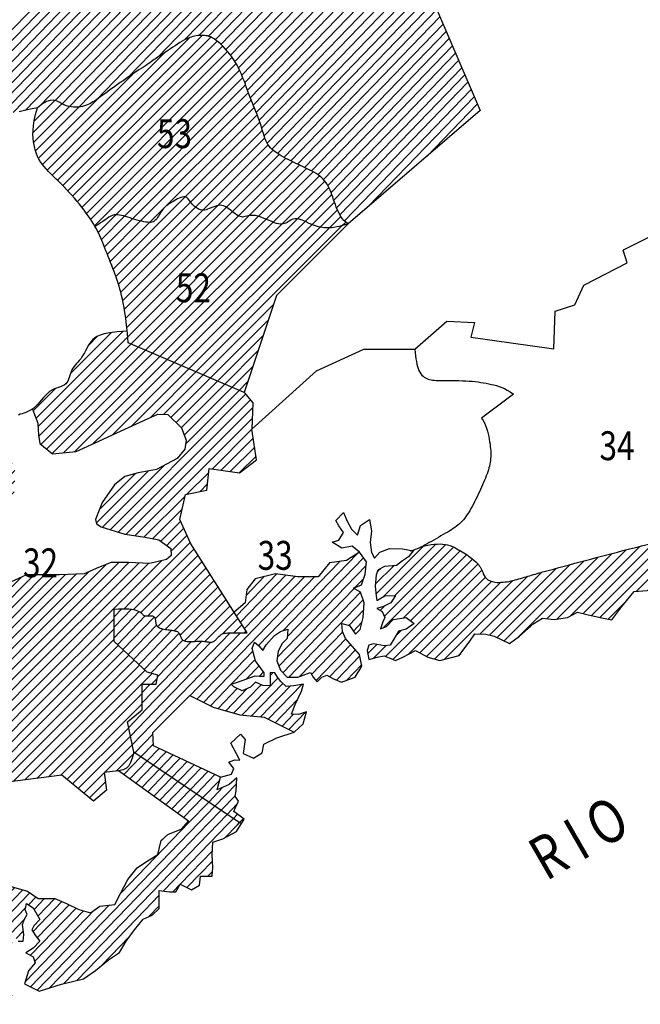
# Model space of a CAD drawing. Extents: x 233 to 285, y 63 to 249.
# Drawn here: x 279 to 281, y 65 to 68 of the extents above; entities that cross this region are included whole.
import ezdxf
from ezdxf.enums import TextEntityAlignment as Align

# ---------------------------------------------------------------- set-up
doc = ezdxf.new("R2010")
doc.units = 0
doc.header["$LTSCALE"] = 0.15
doc.header["$MEASUREMENT"] = 0
doc.layers.get('0').update_dxf_attribs({"color": 4, "linetype": 'CONTINUOUS'})
for name, color, linetype in [('01', 254, 'CONTINUOUS'), ('03', 5, 'CONTINUOUS'), ('1960', 221, 'CONTINUOUS'), ('1970', 2, 'CONTINUOUS'), ('1980', 150, 'CONTINUOUS')]:
    doc.layers.add(name, color=color, linetype=linetype)
doc.styles.add('ROMANS', font='romans', dxfattribs={"width": 0.8, "oblique": 7.5})

# ---------------------------------------------------------------- blocks, each defined once
blk = doc.blocks.new('*X28')
at = {"color": 0}
for p, q in [((279.900281, 66.362872), (280.035803, 66.498394)), ((279.929991, 66.366065), (280.061033, 66.497107)), ((280.414243, 66.319987), (280.595008, 66.500752)), ((280.435612, 66.31484), (280.628873, 66.508101)), ((280.457113, 66.309825), (280.659888, 66.5126)), ((280.5506, 66.376794), (280.689782, 66.515977)), ((280.57964, 66.379319), (280.714328, 66.514006)), ((280.609187, 66.382349), (280.735115, 66.508277)), ((279.881571, 66.370678), (280.003574, 66.492682)), ((279.900873, 66.283915), (280.098412, 66.481454)), ((279.902737, 66.312295), (280.081267, 66.490824)), ((280.321423, 66.306717), (280.489097, 66.47439)), ((280.346682, 66.305459), (280.524882, 66.483659)), ((280.380344, 66.312605), (280.560309, 66.492569)), ((280.695694, 66.442339), (280.727621, 66.474266)), ((279.90602, 66.209512), (280.143605, 66.447097)), ((279.951853, 66.308378), (280.114565, 66.47109)), ((279.970651, 66.30066), (280.129923, 66.459931)), ((280.211158, 66.249485), (280.417126, 66.455453)), ((280.247771, 66.259581), (280.453179, 66.464989)), ((279.880224, 66.395847), (279.927006, 66.44263)), ((279.884843, 66.426984), (279.893904, 66.436044)), ((279.925006, 66.201981), (280.154147, 66.431122)), ((280.14933, 66.267207), (280.30814, 66.426016)), ((280.173241, 66.264601), (280.34461, 66.43597)), ((280.193298, 66.258141), (280.380937, 66.445781)), ((279.964316, 66.214775), (280.162439, 66.412898)), ((279.994638, 66.21858), (280.17866, 66.402602)), ((280.011687, 66.209112), (280.202643, 66.400069)), ((280.031851, 66.202761), (280.233883, 66.404792)), ((280.057778, 66.202171), (280.270951, 66.415344)), ((280.479016, 66.305211), (280.525275, 66.351469)), ((279.891881, 66.327955), (279.902163, 66.338237)), ((279.931724, 66.261732), (279.946667, 66.276675)), ((279.860096, 66.216621), (279.883715, 66.24024)), ((279.874551, 66.204559), (279.907258, 66.237267)), ((280.093699, 66.211575), (280.099479, 66.217355))]:
    blk.add_line(p, q, dxfattribs=at)
blk = doc.blocks.new('*X29')
at = {"color": 0}
for p, q in [((279.048667, 67.446963), (279.40341, 67.801706)), ((279.062191, 67.43397), (279.434407, 67.806186)), ((279.075514, 67.420777), (279.456868, 67.802131)), ((279.088418, 67.407164), (279.472902, 67.791648)), ((279.100934, 67.393164), (279.486824, 67.779054)), ((279.113093, 67.378806), (279.499581, 67.765294)), ((279.035443, 67.460255), (279.337101, 67.761913)), ((279.12489, 67.364087), (279.511233, 67.750429)), ((279.136285, 67.348965), (279.521592, 67.734272)), ((279.147189, 67.333353), (279.530694, 67.716857)), ((279.023225, 67.474553), (279.256038, 67.707366)), ((279.157465, 67.317112), (279.538704, 67.698352)), ((279.212219, 67.34535), (279.546059, 67.679189)), ((279.001868, 67.585779), (279.05551, 67.639421)), ((279.013057, 67.490902), (279.165685, 67.64353)), ((279.23477, 67.341385), (279.553158, 67.659772)), ((279.255084, 67.335182), (279.560409, 67.640507)), ((278.999026, 67.556421), (279.073397, 67.630792)), ((279.000793, 67.531671), (279.092909, 67.623787)), ((279.005502, 67.509864), (279.11816, 67.622522)), ((279.27588, 67.329462), (279.568026, 67.621607)), ((279.298667, 67.325732), (279.575666, 67.602731)), ((279.390719, 67.391267), (279.582832, 67.58338)), ((279.404051, 67.378083), (279.589122, 67.563154)), ((279.417315, 67.364831), (279.595512, 67.543027)), ((279.436146, 67.357145), (279.604265, 67.525264)), ((279.474527, 67.369009), (279.616825, 67.511307)), ((279.496696, 67.364661), (279.632235, 67.500201)), ((279.511926, 67.353375), (279.649139, 67.490588)), ((279.527545, 67.342478), (279.666765, 67.481698)), ((279.554245, 67.342662), (279.684736, 67.473152)), ((279.579515, 67.341415), (279.702728, 67.464628)), ((279.598691, 67.334075), (279.720171, 67.455554)), ((279.617283, 67.326149), (279.736237, 67.445103)), ((279.639042, 67.321392), (279.749706, 67.432056)), ((279.679115, 67.334948), (279.759956, 67.41579)), ((279.205239, 67.205788), (279.390719, 67.391267)), ((279.698986, 67.328303), (279.767812, 67.397129)), ((279.212367, 67.186399), (279.404051, 67.378083)), ((279.218989, 67.166504), (279.417315, 67.364831)), ((279.230108, 67.12459), (279.474527, 67.369009)), ((279.234334, 67.102299), (279.496696, 67.364661)), ((279.717145, 67.319946), (279.774768, 67.377569)), ((279.737501, 67.313785), (279.782105, 67.358389)), ((279.166837, 67.299967), (279.212219, 67.34535)), ((279.175133, 67.281747), (279.23477, 67.341385)), ((279.182755, 67.262853), (279.255084, 67.335182)), ((279.224938, 67.145937), (279.436146, 67.357145)), ((279.23771, 67.079159), (279.511926, 67.353375)), ((279.240397, 67.055329), (279.527545, 67.342478)), ((279.242681, 67.031097), (279.554245, 67.342662)), ((279.251198, 67.013098), (279.579515, 67.341415)), ((279.26976, 67.005143), (279.598691, 67.334075)), ((279.325445, 66.981278), (279.679115, 67.334948)), ((279.762058, 67.311826), (279.791194, 67.340962)), ((279.190303, 67.243884), (279.27588, 67.329462)), ((279.197836, 67.224901), (279.298667, 67.325732)), ((279.288321, 66.997188), (279.617283, 67.326149)), ((279.306883, 66.989233), (279.639042, 67.321392)), ((279.344006, 66.973323), (279.698986, 67.328303)), ((279.362568, 66.965368), (279.717145, 67.319946)), ((279.381129, 66.957413), (279.737501, 67.313785)), ((279.399691, 66.949458), (279.762058, 67.311826)), ((279.418252, 66.941503), (279.793868, 67.317119)), ((279.793868, 67.317119), (279.803495, 67.326747)), ((279.436814, 66.933548), (279.617608, 67.114342)), ((279.455375, 66.925594), (279.604349, 67.074567)), ((279.473937, 66.917639), (279.591091, 67.034793)), ((279.492499, 66.909684), (279.577833, 66.995018)), ((279.51106, 66.901729), (279.564575, 66.955243)), ((279.529622, 66.893774), (279.551316, 66.915468))]:
    blk.add_line(p, q, dxfattribs=at)
blk = doc.blocks.new('*X31')
at = {"color": 0}
for p, q in [((279.527804, 67.722822), (279.983097, 68.194291)), ((279.536177, 67.7045), (280.015401, 68.200752)), ((279.543756, 67.685356), (280.047706, 68.207213)), ((278.776587, 67.646697), (279.2962, 68.184772)), ((278.799957, 67.643906), (279.310167, 68.172244)), ((279.507356, 67.755631), (279.918487, 68.181369)), ((279.518222, 67.73989), (279.950792, 68.18783)), ((279.550952, 67.665817), (280.04888, 68.181436)), ((278.822811, 67.640581), (279.322323, 68.15784)), ((278.854625, 67.646533), (279.337083, 68.146133)), ((279.558172, 67.646302), (280.046171, 68.15164)), ((278.869048, 67.634477), (279.352286, 68.134884)), ((278.88305, 67.621984), (279.365811, 68.121899)), ((279.565756, 67.627163), (280.043462, 68.121843)), ((278.899766, 67.612303), (279.378337, 68.107878)), ((278.921139, 67.607443), (279.390832, 68.093825)), ((279.57349, 67.60818), (280.040754, 68.092046)), ((278.94811, 67.608381), (279.404082, 68.080554)), ((278.979195, 67.613578), (279.418909, 68.068916)), ((279.016872, 67.625603), (279.436084, 68.059709)), ((279.056171, 67.639306), (279.459196, 68.056651)), ((279.073802, 67.630572), (279.480493, 68.051713)), ((279.580918, 67.58888), (280.038045, 68.062249)), ((279.093252, 67.623721), (279.49644, 68.041235)), ((279.118159, 67.622521), (279.511262, 68.029592)), ((279.162171, 67.641105), (279.525748, 68.017601)), ((279.587483, 67.568688), (280.035336, 68.032453)), ((279.245085, 67.699974), (279.540156, 68.005529)), ((279.319644, 67.750191), (279.554646, 67.993542)), ((279.593715, 67.548149), (280.032627, 68.002656)), ((279.388905, 67.794921), (279.569355, 67.981782)), ((279.425778, 67.806113), (279.584473, 67.970445)), ((279.482196, 67.783559), (279.662457, 67.970226)), ((279.601695, 67.529421), (280.029919, 67.972859)), ((279.450342, 67.804557), (279.600478, 67.960028)), ((279.467751, 67.795593), (279.619122, 67.952342)), ((279.495298, 67.770135), (279.681775, 67.963238)), ((279.613327, 67.514475), (280.02721, 67.943063)), ((279.628153, 67.502836), (280.024501, 67.913266)), ((279.644702, 67.492981), (280.029904, 67.891869)), ((279.66208, 67.483985), (280.037916, 67.873174)), ((279.679886, 67.475432), (280.045928, 67.854479)), ((279.697803, 67.466993), (280.05394, 67.835784)), ((279.715379, 67.458202), (280.061952, 67.817089)), ((279.731883, 67.448301), (280.069964, 67.798394)), ((279.746179, 67.436113), (280.077976, 67.779699)), ((279.757354, 67.420694), (280.085988, 67.761005)), ((279.7658, 67.402448), (280.094001, 67.74231)), ((279.772916, 67.382825), (280.102013, 67.723615)), ((279.780107, 67.36328), (280.110025, 67.70492)), ((279.788663, 67.345149), (280.118037, 67.686225)), ((279.800075, 67.329974), (280.126049, 67.66753)), ((279.860846, 67.365912), (280.134061, 67.648835)), ((280.012155, 67.495606), (280.142073, 67.63014))]:
    blk.add_line(p, q, dxfattribs=at)
blk = doc.blocks.new('*X56')
at = {"color": 0}
for p, q in [((279.074093, 66.889026), (279.230546, 67.045478)), ((279.087235, 66.875651), (279.242681, 67.031097)), ((279.095633, 66.937082), (279.201095, 67.042544)), ((279.142435, 67.010401), (279.165089, 67.033055)), ((279.100376, 66.862276), (279.251198, 67.013098)), ((279.113517, 66.8489), (279.26976, 67.005143)), ((279.126659, 66.835525), (279.288321, 66.997188)), ((279.1398, 66.82215), (279.306883, 66.989233)), ((279.152941, 66.808775), (279.325445, 66.981278)), ((279.166083, 66.7954), (279.344006, 66.973323)), ((279.179224, 66.782024), (279.362568, 66.965368)), ((279.203274, 66.779558), (279.381129, 66.957413)), ((279.252252, 66.80202), (279.399691, 66.949458)), ((279.30094, 66.824192), (279.418252, 66.941503)), ((279.335191, 66.831926), (279.436814, 66.933548)), ((279.353588, 66.823807), (279.455375, 66.925594)), ((279.367201, 66.810902), (279.473937, 66.917639)), ((279.380813, 66.797998), (279.492499, 66.909684)), ((278.999299, 66.840748), (279.057058, 66.898507)), ((279.006579, 66.821512), (279.074093, 66.889026)), ((279.423144, 66.813813), (279.51106, 66.901729)), ((279.467916, 66.832068), (279.529622, 66.893774)), ((279.512687, 66.850323), (279.546128, 66.883763)), ((279.011876, 66.800292), (279.087235, 66.875651)), ((279.013985, 66.775884), (279.100376, 66.862276)), ((279.218194, 66.529313), (279.557459, 66.868578)), ((279.557459, 66.868578), (279.55823, 66.869349)), ((279.019529, 66.754912), (279.113517, 66.8489)), ((279.034084, 66.742951), (279.126659, 66.835525)), ((279.197851, 66.535486), (279.512687, 66.850323)), ((279.238962, 66.523564), (279.564135, 66.848738)), ((279.391829, 66.755982), (279.467916, 66.832068)), ((279.048639, 66.730989), (279.1398, 66.82215)), ((279.077285, 66.733119), (279.152941, 66.808775)), ((279.26208, 66.520166), (279.563258, 66.821344)), ((279.388251, 66.778919), (279.423144, 66.813813)), ((279.106962, 66.736279), (279.166083, 66.7954)), ((279.154007, 66.756807), (279.179224, 66.782024)), ((279.459786, 66.691356), (279.562409, 66.793979)), ((279.483147, 66.6882), (279.565878, 66.770931)), ((278.867286, 66.655703), (278.939021, 66.727437)), ((279.506508, 66.685044), (279.569347, 66.747883)), ((279.529869, 66.681889), (279.572815, 66.724835)), ((278.779655, 66.541555), (278.945825, 66.707725)), ((278.875956, 66.690889), (278.894764, 66.709697)), ((279.177507, 66.541659), (279.336414, 66.700566)), ((278.807426, 66.542809), (278.952629, 66.688012)), ((279.162018, 66.552687), (279.295399, 66.686067)), ((279.169846, 66.587031), (279.262247, 66.679432)), ((279.394925, 66.626495), (279.451204, 66.682773)), ((278.835197, 66.544064), (278.952588, 66.661455)), ((279.428173, 66.633226), (279.448215, 66.653268)), ((278.751884, 66.5403), (278.84177, 66.630186)), ((278.862969, 66.545319), (278.950294, 66.632644)), ((278.724113, 66.539045), (278.800554, 66.615487)), ((279.285197, 66.516767), (279.390247, 66.621817)), ((278.696341, 66.53779), (278.731217, 66.572666)), ((278.89074, 66.546573), (278.931617, 66.587451)), ((279.307476, 66.512529), (279.382774, 66.587827)), ((279.327575, 66.506111), (279.379009, 66.557546)), ((278.561949, 66.403398), (278.696341, 66.53779)), ((278.571299, 66.386232), (278.724113, 66.539045)), ((278.58065, 66.369066), (278.751884, 66.5403)), ((278.590001, 66.3519), (278.779655, 66.541555)), ((278.599352, 66.334735), (278.807426, 66.542809)), ((278.608702, 66.317569), (278.835197, 66.544064)), ((278.618053, 66.300403), (278.862969, 66.545319)), ((278.627404, 66.283237), (278.89074, 66.546573)), ((278.636754, 66.266071), (278.905183, 66.5345)), ((279.352196, 66.504216), (279.387233, 66.539254)), ((278.591255, 66.459221), (278.642193, 66.510159)), ((279.248395, 66.347382), (279.403682, 66.502669)), ((279.343023, 66.495043), (279.352196, 66.504216)), ((279.354362, 66.479865), (279.385591, 66.511095)), ((279.385591, 66.511095), (279.395458, 66.520961)), ((279.257943, 66.330413), (279.413597, 66.486068)), ((278.646105, 66.248906), (278.861247, 66.464047)), ((279.022907, 66.280993), (279.188309, 66.446395)), ((279.200653, 66.432223), (279.219597, 66.451167)), ((279.210202, 66.415255), (279.245899, 66.450952)), ((279.21975, 66.398286), (279.271203, 66.44974)), ((279.229298, 66.381318), (279.296508, 66.448528)), ((279.238846, 66.36435), (279.330541, 66.456044)), ((279.276308, 66.322262), (279.423879, 66.469833)), ((279.294256, 66.313694), (279.43416, 66.453597)), ((279.021419, 66.252988), (279.200653, 66.432223)), ((279.024395, 66.308998), (279.142831, 66.427434)), ((279.025883, 66.337003), (279.110022, 66.421141)), ((279.313259, 66.30618), (279.444441, 66.437362)), ((279.319827, 66.286231), (279.454723, 66.421127)), ((278.013542, 65.854992), (278.561949, 66.403398)), ((278.655456, 66.23174), (278.822888, 66.399172)), ((278.702209, 66.145911), (278.970142, 66.413844)), ((278.71156, 66.128745), (279.002017, 66.419202)), ((278.72091, 66.111579), (279.028444, 66.419113)), ((279.018442, 66.196978), (279.21975, 66.398286)), ((279.01993, 66.224983), (279.210202, 66.415255)), ((279.027372, 66.365007), (279.082091, 66.419727)), ((279.02886, 66.393012), (279.054872, 66.419024)), ((279.339268, 66.279156), (279.465004, 66.404892)), ((278.015439, 65.830372), (278.571299, 66.386232)), ((278.071437, 65.939402), (278.51678, 66.384746)), ((278.077692, 65.972174), (278.48263, 66.377112)), ((278.664806, 66.214574), (278.833505, 66.383273)), ((278.674157, 66.197408), (278.853855, 66.377106)), ((278.683508, 66.180242), (278.880026, 66.376761)), ((278.692858, 66.163076), (278.921374, 66.391592)), ((278.730261, 66.094413), (279.02886, 66.393012)), ((279.016954, 66.168974), (279.229298, 66.381318)), ((279.36235, 66.275722), (279.475285, 66.388657)), ((279.377358, 66.264213), (279.485566, 66.372421)), ((277.995917, 65.757816), (278.590001, 66.3519)), ((278.005678, 65.794094), (278.58065, 66.369066)), ((278.063914, 65.984913), (278.433207, 66.354206)), ((278.739612, 66.077247), (279.027372, 66.365007)), ((279.015465, 66.140969), (279.238846, 66.36435)), ((279.233305, 66.332292), (279.248395, 66.347382)), ((279.388998, 66.249336), (279.495848, 66.356186)), ((277.993427, 65.72881), (278.599352, 66.334735)), ((278.050137, 65.997652), (278.388546, 66.336061)), ((278.748962, 66.060082), (279.025883, 66.337003)), ((279.257469, 66.329939), (279.257943, 66.330413)), ((279.414312, 66.248134), (279.506129, 66.339951)), ((279.440763, 66.248069), (279.51641, 66.323716)), ((278.004731, 65.713598), (278.608702, 66.317569)), ((278.03636, 66.010391), (278.344745, 66.318776)), ((278.038828, 65.721178), (278.618053, 66.300403)), ((278.758313, 66.042916), (279.024395, 66.308998)), ((279.013977, 66.112964), (279.207572, 66.306559)), ((279.486929, 66.267718), (279.526691, 66.30748)), ((278.069861, 65.725695), (278.627404, 66.283237)), ((278.767664, 66.02575), (279.022907, 66.280993)), ((279.012489, 66.084959), (279.207572, 66.280043)), ((279.515789, 66.270061), (279.536973, 66.291245)), ((279.542216, 66.269972), (279.547254, 66.27501)), ((278.088254, 65.717571), (278.636754, 66.266071)), ((278.111766, 65.714567), (278.646105, 66.248906)), ((278.214346, 66.214894), (278.260846, 66.261394)), ((278.777015, 66.008584), (279.021419, 66.252988)), ((279.011, 66.056954), (279.207572, 66.253526)), ((278.125027, 65.701311), (278.655456, 66.23174)), ((278.786365, 65.991418), (279.01993, 66.224983)), ((279.008024, 66.000945), (279.232141, 66.225062)), ((279.009512, 66.028949), (279.21837, 66.237808)), ((278.138287, 65.688055), (278.664806, 66.214574)), ((278.151548, 65.674799), (278.674157, 66.197408)), ((278.795716, 65.974252), (279.018442, 66.196978)), ((279.005047, 65.944935), (279.259683, 66.199571)), ((279.006535, 65.97294), (279.245912, 66.212316)), ((278.164809, 65.661544), (278.683508, 66.180242)), ((278.805067, 65.957087), (279.016954, 66.168974)), ((279.003559, 65.91693), (279.273453, 66.186825)), ((279.008853, 65.895708), (279.287224, 66.174079)), ((278.008805, 66.03587), (278.118405, 66.14547)), ((278.022582, 66.023131), (278.157396, 66.157944)), ((278.17807, 65.648288), (278.692858, 66.163076)), ((278.191331, 65.635032), (278.702209, 66.145911)), ((279.039256, 65.899594), (279.305286, 66.165624)), ((279.304169, 66.137991), (279.318765, 66.152587)), ((278.204591, 65.621776), (278.71156, 66.128745)), ((278.814417, 65.939921), (279.015465, 66.140969)), ((278.227775, 65.618444), (278.72091, 66.111579)), ((278.265134, 65.629286), (278.730261, 66.094413)), ((278.823768, 65.922755), (279.013977, 66.112964)), ((279.069658, 65.90348), (279.280281, 66.114103)), ((278.302492, 65.640128), (278.739612, 66.077247)), ((278.833119, 65.905589), (279.012489, 66.084959)), ((279.086021, 65.893326), (279.280281, 66.087586)), ((277.995028, 66.048609), (278.004536, 66.058118)), ((278.339851, 65.65097), (278.748962, 66.060082)), ((278.377209, 65.661812), (278.758313, 66.042916)), ((278.842469, 65.888423), (279.011, 66.056954)), ((278.414567, 65.672653), (278.767664, 66.02575)), ((278.85684, 65.876278), (279.009512, 66.028949)), ((279.100628, 65.881417), (279.245478, 66.026267)), ((278.451926, 65.683495), (278.777015, 66.008584)), ((278.489284, 65.694337), (278.786365, 65.991418)), ((278.887243, 65.880164), (279.008024, 66.000945)), ((279.115236, 65.869509), (279.249974, 66.004247)), ((278.526642, 65.705179), (278.795716, 65.974252)), ((278.917646, 65.88405), (279.006535, 65.97294)), ((279.1834, 65.911156), (279.25447, 65.982226)), ((278.61047, 65.76249), (278.805067, 65.957087)), ((278.70025, 65.825753), (278.814417, 65.939921)), ((278.948048, 65.887936), (279.005047, 65.944935)), ((279.213342, 65.914581), (279.256814, 65.958054)), ((278.001854, 65.896337), (278.034943, 65.929425)), ((278.003394, 65.87136), (278.059935, 65.9279)), ((278.751094, 65.850081), (278.823768, 65.922755)), ((278.978451, 65.891822), (279.003559, 65.91693)), ((278.788158, 65.860628), (278.833119, 65.905589)), ((279.129844, 65.8576), (279.182239, 65.909995)), ((278.825221, 65.871175), (278.842469, 65.888423)), ((279.144452, 65.845691), (279.185455, 65.886694))]:
    blk.add_line(p, q, dxfattribs=at)
blk = doc.blocks.new('*X59')
at = {"color": 0}
for p, q in [((279.232719, 65.905717), (279.276678, 65.951239)), ((279.248084, 65.894636), (279.292535, 65.940667)), ((279.256666, 65.957507), (279.260821, 65.96181)), ((279.263449, 65.883556), (279.308392, 65.930096)), ((279.278814, 65.872475), (279.324249, 65.919525)), ((279.294178, 65.861394), (279.340106, 65.908954)), ((279.309543, 65.850313), (279.355963, 65.898382)), ((279.324908, 65.839232), (279.37182, 65.887811)), ((279.340273, 65.828151), (279.387677, 65.87724)), ((279.355638, 65.817071), (279.403534, 65.866668)), ((279.371003, 65.80599), (279.419391, 65.856097)), ((279.386368, 65.794909), (279.435248, 65.845526)), ((279.401135, 65.783209), (279.451105, 65.834954)), ((279.425961, 65.781925), (279.466962, 65.824383)), ((279.450787, 65.780642), (279.482819, 65.813812)), ((279.475613, 65.779358), (279.498676, 65.80324)), ((279.500439, 65.778075), (279.514533, 65.792669)), ((279.224636, 65.600439), (279.401135, 65.783209)), ((279.229627, 65.578615), (279.425961, 65.781925)), ((279.241886, 65.564318), (279.450787, 65.780642)), ((279.254145, 65.550021), (279.475613, 65.779358)), ((279.334549, 65.60629), (279.500439, 65.778075)), ((279.492368, 65.742725), (279.525265, 65.776791)), ((279.525265, 65.776791), (279.53039, 65.782098)), ((279.328635, 65.735125), (279.334555, 65.741255)), ((278.623565, 65.625812), (278.699334, 65.704273)), ((278.630857, 65.606372), (278.725399, 65.704273)), ((278.63815, 65.586932), (278.737363, 65.689669)), ((279.377727, 65.624011), (279.460613, 65.709842)), ((278.641183, 65.563081), (278.749131, 65.674865)), ((278.642032, 65.536968), (278.762394, 65.661607)), ((279.395062, 65.61497), (279.460809, 65.683053)), ((278.663502, 65.53221), (278.7776, 65.650362)), ((278.686177, 65.528699), (278.793194, 65.639518)), ((279.449168, 65.644007), (279.460855, 65.656109)), ((278.784475, 65.576506), (278.82896, 65.622571)), ((278.790789, 65.610036), (278.808788, 65.628674)), ((278.790997, 65.448301), (278.95224, 65.615273)), ((278.791965, 65.55727), (278.851279, 65.618691)), ((278.792839, 65.531184), (278.871918, 65.613072)), ((278.799869, 65.48448), (278.927235, 65.616372)), ((279.358458, 65.604057), (279.377567, 65.623845)), ((279.427242, 65.621302), (279.427671, 65.621746)), ((278.761223, 65.57942), (278.790789, 65.610036)), ((278.792225, 65.503556), (278.895228, 65.610219)), ((278.797695, 65.428245), (278.972671, 65.609438)), ((278.917615, 65.525434), (278.986856, 65.597136)), ((278.986856, 65.597136), (278.991141, 65.601573)), ((278.987652, 65.570968), (279.006765, 65.59076)), ((279.001872, 65.558701), (279.028959, 65.586751)), ((279.011589, 65.541772), (279.055025, 65.586751)), ((279.266404, 65.535724), (279.323955, 65.59532)), ((278.702802, 65.518923), (278.751924, 65.56979)), ((278.780008, 65.57188), (278.784475, 65.576506)), ((278.935971, 65.517451), (278.980453, 65.563514)), ((278.992217, 65.359761), (279.195504, 65.570271)), ((278.992282, 65.440804), (279.109783, 65.56248)), ((278.999127, 65.501876), (279.073546, 65.578939)), ((279.009797, 65.350975), (279.229627, 65.578615)), ((279.009985, 65.486128), (279.091812, 65.570863)), ((279.04164, 65.356957), (279.241886, 65.564318)), ((279.297079, 65.540498), (279.323955, 65.568329)), ((278.720366, 65.510119), (278.761779, 65.553004)), ((278.979488, 65.373572), (279.15746, 65.557867)), ((279.003453, 65.425381), (279.129184, 65.555579)), ((279.078705, 65.368348), (279.254145, 65.550021)), ((279.112893, 65.376759), (279.266404, 65.535724)), ((278.740535, 65.504012), (278.76624, 65.530631)), ((278.815273, 65.419456), (278.913498, 65.521171)), ((278.94301, 65.497749), (278.977442, 65.533404)), ((278.838524, 65.416541), (278.919913, 65.500822)), ((278.894319, 65.447327), (278.931239, 65.485559)), ((278.95545, 65.483638), (278.974651, 65.503522)), ((279.177021, 65.416174), (279.245622, 65.487212)), ((278.897359, 65.423484), (278.945684, 65.473526)), ((278.911396, 65.411028), (278.939162, 65.43978)), ((278.889313, 65.361168), (278.937859, 65.411439)), ((278.890485, 65.335391), (278.939826, 65.386484)), ((278.896683, 65.314816), (278.944081, 65.363898)), ((278.932463, 65.324877), (278.945581, 65.338461))]:
    blk.add_line(p, q, dxfattribs=at)
blk = doc.blocks.new('*X60')
at = {"color": 0}
for p, q in [((279.642239, 66.275805), (279.833404, 66.473762)), ((279.57916, 66.237476), (279.78801, 66.453746)), ((279.653496, 66.26047), (279.849513, 66.463451)), ((279.522629, 66.313895), (279.626617, 66.421578)), ((279.627602, 66.206664), (279.85618, 66.443364)), ((279.532952, 66.297593), (279.649524, 66.418307)), ((279.543276, 66.281292), (279.672431, 66.415035)), ((279.545111, 66.256201), (279.697438, 66.413939)), ((279.547311, 66.366445), (279.5941, 66.414897)), ((279.559153, 66.24375), (279.723503, 66.413939)), ((279.827297, 66.386462), (279.849899, 66.409867)), ((279.631871, 66.184093), (279.825267, 66.38436)), ((279.642012, 66.167602), (279.841772, 66.37446)), ((279.657211, 66.156351), (279.848693, 66.354635)), ((279.207572, 66.311544), (279.22758, 66.332263)), ((279.207572, 66.284553), (279.252351, 66.330922)), ((279.207572, 66.257561), (279.272416, 66.324709)), ((279.81182, 66.289461), (279.849913, 66.328907)), ((279.21636, 66.239669), (279.287925, 66.313777)), ((279.230123, 66.22693), (279.311202, 66.310889)), ((279.823379, 66.274439), (279.845346, 66.297187)), ((279.243887, 66.214191), (279.316994, 66.289896)), ((279.25765, 66.201451), (279.333729, 66.280234)), ((279.285177, 66.175973), (279.37508, 66.26907)), ((279.308083, 66.226684), (279.356418, 66.276737)), ((279.310185, 66.066911), (279.506351, 66.270047)), ((279.53107, 66.268652), (279.532368, 66.269997)), ((279.684692, 66.157815), (279.79586, 66.272934)), ((279.280281, 66.089928), (279.433358, 66.248444)), ((279.291353, 66.074401), (279.45688, 66.24581)), ((279.302052, 66.166456), (279.384326, 66.251653)), ((279.319821, 66.157864), (279.406808, 66.247942)), ((279.329018, 66.059422), (279.53107, 66.268652)), ((279.402529, 66.108552), (279.545111, 66.256201)), ((279.420265, 66.099927), (279.559153, 66.24375)), ((279.715711, 66.162945), (279.80402, 66.254392)), ((279.271414, 66.188712), (279.308083, 66.226684)), ((279.438001, 66.091302), (279.564962, 66.222774)), ((279.727263, 66.147916), (279.816492, 66.240316)), ((279.762209, 66.157112), (279.828965, 66.226239)), ((279.510136, 66.139008), (279.570429, 66.201443)), ((279.779857, 66.148395), (279.840149, 66.210829)), ((279.54872, 66.151971), (279.580825, 66.185217)), ((279.581376, 66.158796), (279.591984, 66.169781)), ((279.609396, 66.160819), (279.615899, 66.167553)), ((279.805425, 66.14788), (279.844623, 66.18847)), ((279.537155, 66.05902), (279.629521, 66.154668)), ((279.280281, 66.116919), (279.30063, 66.137991)), ((279.455738, 66.082677), (279.509171, 66.138008)), ((279.475086, 66.075721), (279.524618, 66.127013)), ((279.495517, 66.069886), (279.550395, 66.126714)), ((279.515948, 66.064051), (279.586196, 66.136795)), ((279.560817, 66.056531), (279.64149, 66.14007)), ((279.584478, 66.054041), (279.66071, 66.132981)), ((279.604448, 66.047729), (279.691481, 66.137855)), ((279.62213, 66.039048), (279.679919, 66.098889)), ((279.245372, 66.026787), (279.291353, 66.074401)), ((279.249921, 66.004506), (279.310185, 66.066911)), ((279.657494, 66.021684), (279.701117, 66.066858)), ((279.25447, 65.982225), (279.329018, 66.059422)), ((279.639812, 66.030366), (279.669173, 66.06077)), ((279.260821, 65.96181), (279.307846, 66.010505)), ((279.276678, 65.951239), (279.309071, 65.984782)), ((279.292535, 65.940667), (279.323644, 65.972881)), ((279.308392, 65.930096), (279.341574, 65.964457)), ((279.324249, 65.919525), (279.359505, 65.956033)), ((279.340106, 65.908954), (279.377436, 65.947609)), ((279.355963, 65.898382), (279.395366, 65.939186)), ((279.37182, 65.887811), (279.413297, 65.930762)), ((279.387677, 65.87724), (279.431228, 65.922338)), ((279.403534, 65.866668), (279.449159, 65.913914)), ((279.419391, 65.856097), (279.467089, 65.90549)), ((279.435248, 65.845526), (279.479315, 65.891158)), ((279.451105, 65.834954), (279.487857, 65.873013)), ((279.466962, 65.824383), (279.522701, 65.882103)), ((279.482819, 65.813812), (279.519081, 65.851362)), ((279.498676, 65.80324), (279.523696, 65.82915)), ((279.514533, 65.792669), (279.525177, 65.803691)), ((279.53039, 65.782098), (279.540666, 65.792739))]:
    blk.add_line(p, q, dxfattribs=at)

msp = doc.modelspace()

# ---------------------------------------------------------------- linework, layer by layer
at = {"layer": '01', "color": 7}
msp.add_line((279.534984, 65.779035), (279.258294, 65.963495), dxfattribs=at)
for points in [[(282.02128, 70.158323), (282.029628, 69.92316), (280.817245, 67.498394), (280.846707, 67.085921), (280.791249, 67.058192), (280.724699, 67.080375), (280.687726, 67.339182), (280.517775, 67.254206)], [(279.809633, 67.322016), (279.804032, 67.32624), (279.799111, 67.330884), (279.794789, 67.335903), (279.790988, 67.341251), (279.787628, 67.346885), (279.784628, 67.352758), (279.78191, 67.358825), (279.779394, 67.365043), (279.777007, 67.371363), (279.77471, 67.377731), (279.77247, 67.38409), (279.770253, 67.390384), (279.768028, 67.396556), (279.765762, 67.402549), (279.763421, 67.408307), (279.760974, 67.413772), (279.758385, 67.418904), (279.755613, 67.423719), (279.752614, 67.42825), (279.749345, 67.432528), (279.745762, 67.436587), (279.741821, 67.440457), (279.737479, 67.444172), (279.732692, 67.447763), (279.727434, 67.451259), (279.721754, 67.454676), (279.715716, 67.458027), (279.709386, 67.461324), (279.702829, 67.464579), (279.696111, 67.467806), (279.689297, 67.471016), (279.682453, 67.474222), (279.675639, 67.477435), (279.668899, 67.480657), (279.662274, 67.483888), (279.6558, 67.48713), (279.649519, 67.490383), (279.643469, 67.493647), (279.637689, 67.496923), (279.632219, 67.500212), (279.62709, 67.503522), (279.622306, 67.506896), (279.617862, 67.510385), (279.613753, 67.514038), (279.609976, 67.517908), (279.606526, 67.522044), (279.603399, 67.526497), (279.60059, 67.531318), (279.598084, 67.536542), (279.595822, 67.542146), (279.593734, 67.548089), (279.591752, 67.554334), (279.589804, 67.56084), (279.587821, 67.567568), (279.585734, 67.57448), (279.583472, 67.581535), (279.580986, 67.588697), (279.578303, 67.595938), (279.575472, 67.60323), (279.572541, 67.610549), (279.569558, 67.617868), (279.56657, 67.625161), (279.563625, 67.632402), (279.560773, 67.639564), (279.558046, 67.646629), (279.555426, 67.65361), (279.55288, 67.660526), (279.550376, 67.667398), (279.547879, 67.674246), (279.545359, 67.68109), (279.542781, 67.68795), (279.540113, 67.694847), (279.537321, 67.701795), (279.534363, 67.708789), (279.531197, 67.715819), (279.527779, 67.722873), (279.524069, 67.729943), (279.520021, 67.737017), (279.515595, 67.744085), (279.510747, 67.751137), (279.50546, 67.758145), (279.499824, 67.76502), (279.493955, 67.771654), (279.487968, 67.77794), (279.481979, 67.783771), (279.476103, 67.78904), (279.470457, 67.79364), (279.465155, 67.797465), (279.460284, 67.800443), (279.455809, 67.802654), (279.451666, 67.80421), (279.44779, 67.805227), (279.444117, 67.805818), (279.440582, 67.806099), (279.437123, 67.806184), (279.433673, 67.806186), (279.430172, 67.80619), (279.426574, 67.806148), (279.422833, 67.805982), (279.418907, 67.805616), (279.414751, 67.804971), (279.410321, 67.803969), (279.405575, 67.802532), (279.400467, 67.800582), (279.394978, 67.798072), (279.389177, 67.795073), (279.383157, 67.791688), (279.377013, 67.788018), (279.370838, 67.784166), (279.364724, 67.780233), (279.358766, 67.776322), (279.353056, 67.772534), (279.347669, 67.768953), (279.342604, 67.765581), (279.337838, 67.762405), (279.333351, 67.759409), (279.329123, 67.756579), (279.325132, 67.753898), (279.321357, 67.751352), (279.317778, 67.748926), (279.314362, 67.746598), (279.311035, 67.744321), (279.30771, 67.742043), (279.304302, 67.739709), (279.300724, 67.737266), (279.296891, 67.734662), (279.292717, 67.731842), (279.288115, 67.728754), (279.283023, 67.725357), (279.277476, 67.721668), (279.27153, 67.717715), (279.265243, 67.713528), (279.258671, 67.709136), (279.251873, 67.704568), (279.244905, 67.699852), (279.237826, 67.695019), (279.230695, 67.690103), (279.223592, 67.685161), (279.216598, 67.680255), (279.209797, 67.675447), (279.203269, 67.6708), (279.197098, 67.666377), (279.191366, 67.662239), (279.186154, 67.658449), (279.181514, 67.65505), (279.177371, 67.652001), (279.173619, 67.649242), (279.170152, 67.646714), (279.166865, 67.644356), (279.163652, 67.642108), (279.160406, 67.639911), (279.157022, 67.637704), (279.15341, 67.635447), (279.14955, 67.633182), (279.145437, 67.630969), (279.141067, 67.628869), (279.136435, 67.626944), (279.131537, 67.625254), (279.126369, 67.623861), (279.120926, 67.622825), (279.115217, 67.622199), (279.109303, 67.622005), (279.103258, 67.622256), (279.097157, 67.622964), (279.091073, 67.624143), (279.085081, 67.625806), (279.079254, 67.627966), (279.073667, 67.630636), (279.068323, 67.633729), (279.062942, 67.636757), (279.057173, 67.639132), (279.050665, 67.640265), (279.043067, 67.63957), (279.034028, 67.636456), (279.023197, 67.630338), (279.010223, 67.620625)], [(279.809633, 67.322016), (279.792996, 67.316848)], [(280.393421, 67.113658), (280.415856, 67.164212), (280.527364, 67.221901), (280.517775, 67.254206)], [(279.981462, 66.99973), (280.063745, 67.071781), (280.13478, 67.068139), (280.125747, 67.030463), (280.338779, 67.000772), (280.342421, 67.097271), (280.393421, 67.113658)], [(279.446561, 66.636949), (279.452177, 66.692384), (279.530096, 66.681858), (279.57432, 66.714838), (279.562386, 66.794131), (279.728051, 66.943594), (279.850194, 66.99973), (279.981462, 66.99973)], [(279.981462, 66.99973), (279.982297, 66.990854), (279.983215, 66.982559), (279.984243, 66.97484), (279.985408, 66.967694), (279.986739, 66.961116), (279.988262, 66.955103), (279.990004, 66.949649), (279.991994, 66.944751), (279.99425, 66.9404), (279.996755, 66.936568), (279.999486, 66.933222), (280.002417, 66.93033), (280.005524, 66.927859), (280.008782, 66.925777), (280.012166, 66.924051), (280.015653, 66.922648), (280.019235, 66.921536), (280.022981, 66.920682), (280.026979, 66.920051), (280.031314, 66.91961), (280.036076, 66.919325), (280.04135, 66.919164), (280.047223, 66.919092), (280.053783, 66.919075), (280.061077, 66.919082), (280.068994, 66.919088), (280.077385, 66.919069), (280.086098, 66.919003), (280.094983, 66.918865), (280.10389, 66.918633), (280.112669, 66.918284), (280.121168, 66.917793), (280.129273, 66.917144), (280.137, 66.916344), (280.144402, 66.915405), (280.151531, 66.914342), (280.158438, 66.913166), (280.165177, 66.911891), (280.171798, 66.910529), (280.178354, 66.909095), (280.184898, 66.907577), (280.191484, 66.905867), (280.198166, 66.903835), (280.205001, 66.901349), (280.212042, 66.898278), (280.219345, 66.894492), (280.226966, 66.889858), (280.234958, 66.884246)], [(280.234958, 66.884246), (280.152994, 66.822341)], [(280.152994, 66.822341), (280.156843, 66.81656), (280.160218, 66.810227), (280.163159, 66.803474), (280.165706, 66.796434), (280.167897, 66.789237), (280.169771, 66.782015), (280.171368, 66.7749), (280.172726, 66.768023), (280.173879, 66.761488), (280.174837, 66.755287), (280.175602, 66.749385), (280.176179, 66.743746), (280.176571, 66.738335), (280.176782, 66.733116), (280.176814, 66.728053), (280.176672, 66.723112), (280.176359, 66.718256), (280.175871, 66.713458), (280.175205, 66.708688), (280.174358, 66.703918), (280.173325, 66.69912), (280.172105, 66.694264), (280.170692, 66.689324), (280.169083, 66.684269), (280.167278, 66.679078), (280.165289, 66.673746), (280.163129, 66.668277), (280.160812, 66.662672), (280.158355, 66.656934), (280.155769, 66.651065), (280.153071, 66.645067), (280.150274, 66.638942), (280.147392, 66.632702), (280.144437, 66.626387), (280.141417, 66.620048), (280.138344, 66.613735), (280.135228, 66.607499), (280.132079, 66.601389), (280.128907, 66.595456), (280.125722, 66.58975), (280.122532, 66.584312), (280.119332, 66.579148), (280.116113, 66.574254), (280.112867, 66.569627), (280.109586, 66.565264), (280.106263, 66.561161), (280.102888, 66.557315), (280.099454, 66.553724), (280.095948, 66.550374), (280.092331, 66.54722), (280.088564, 66.54421), (280.084602, 66.541288), (280.080406, 66.538401), (280.075931, 66.535495), (280.071138, 66.532517), (280.065982, 66.529411), (280.060446, 66.526143), (280.054601, 66.52274), (280.048543, 66.519249), (280.042367, 66.515717), (280.036168, 66.512189), (280.030042, 66.508712), (280.024084, 66.505333), (280.018389, 66.502097), (280.013006, 66.499036), (280.007801, 66.496126), (280.002594, 66.493326), (279.997202, 66.490596), (279.991446, 66.487898), (279.985145, 66.485191), (279.978119, 66.482435), (279.970186, 66.479592)], [(279.550453, 66.269958), (279.405145, 66.499415), (279.377066, 66.561867), (279.391106, 66.625722), (279.446561, 66.636949)], [(280.514113, 66.3377), (280.545438, 66.376346), (280.590051, 66.380224)], [(279.207572, 66.330753), (279.218692, 66.331836), (279.228682, 66.332316), (279.237592, 66.33227), (279.245473, 66.331779), (279.252377, 66.330919), (279.258355, 66.329769), (279.263457, 66.328407), (279.267735, 66.326913), (279.271248, 66.325356), (279.274094, 66.323779), (279.276375, 66.322215), (279.278198, 66.3207), (279.279668, 66.319267), (279.280888, 66.31795), (279.281965, 66.316784), (279.283002, 66.315803), (279.28409, 66.315031), (279.285253, 66.314454), (279.286501, 66.314047), (279.287843, 66.313785), (279.28929, 66.313644), (279.29085, 66.313599), (279.292534, 66.313625), (279.294351, 66.313697), (279.2963, 66.313791), (279.298338, 66.313875), (279.300412, 66.313917), (279.302468, 66.313887), (279.304452, 66.313753), (279.306312, 66.313484), (279.307993, 66.313047), (279.309443, 66.312411), (279.310623, 66.311553), (279.311557, 66.310483), (279.312281, 66.309218), (279.312836, 66.307777), (279.313259, 66.306176), (279.313589, 66.304435), (279.313864, 66.30257), (279.314123, 66.300599), (279.314406, 66.298544), (279.314763, 66.29644), (279.315246, 66.294325), (279.315907, 66.292237), (279.316799, 66.290215), (279.317973, 66.288297), (279.319482, 66.286522), (279.321377, 66.284928), (279.323692, 66.283542), (279.326382, 66.282353), (279.329385, 66.281336), (279.332638, 66.280469), (279.336077, 66.279728), (279.339639, 66.279089), (279.343262, 66.27853), (279.346882, 66.278027), (279.35044, 66.277558), (279.353896, 66.277097), (279.357212, 66.276623), (279.360351, 66.276112), (279.363276, 66.275541), (279.36595, 66.274886), (279.368336, 66.274124), (279.370398, 66.273233), (279.372112, 66.272194), (279.373513, 66.271018), (279.374651, 66.269721), (279.375575, 66.268321), (279.376334, 66.266832), (279.376979, 66.265273), (279.377557, 66.263658), (279.378119, 66.262005), (279.378711, 66.260333), (279.379364, 66.258667), (279.380108, 66.257036), (279.380971, 66.255471), (279.381982, 66.253998), (279.38317, 66.252647), (279.384564, 66.251447), (279.386192, 66.250427), (279.388078, 66.249607), (279.390227, 66.248974), (279.392635, 66.248509), (279.395303, 66.24819), (279.398229, 66.247998), (279.401411, 66.247911), (279.404847, 66.247909), (279.408538, 66.247971), (279.412468, 66.248077), (279.416574, 66.248203), (279.420779, 66.248327), (279.425005, 66.248424), (279.429177, 66.248473), (279.433217, 66.248448), (279.437048, 66.248328), (279.440595, 66.248088), (279.443799, 66.24772), (279.446682, 66.247268), (279.449286, 66.246791), (279.451651, 66.246348), (279.453818, 66.245999), (279.45583, 66.245802), (279.457726, 66.245816), (279.459548, 66.2461), (279.461331, 66.246696), (279.463085, 66.247582), (279.464815, 66.248717), (279.466524, 66.250062), (279.468216, 66.251576), (279.469896, 66.253221), (279.471568, 66.254956), (279.473236, 66.256742), (279.474909, 66.25854), (279.476613, 66.260315), (279.47838, 66.262032), (279.480241, 66.263657), (279.482229, 66.265156), (279.484375, 66.266495), (279.486709, 66.267639), (279.489265, 66.268554), (279.492129, 66.269219), (279.495617, 66.269662), (279.500101, 66.269924), (279.505951, 66.270046), (279.51354, 66.270069), (279.523239, 66.270035), (279.535419, 66.269984), (279.550453, 66.269958)], [(279.258294, 65.963495), (279.242346, 66.04161), (279.280281, 66.072421), (279.280281, 66.137991), (279.315845, 66.137991), (279.320586, 66.161691), (279.292926, 66.168802), (279.207572, 66.247802), (279.207572, 66.330753)], [(279.258294, 65.963495), (279.254148, 65.948249), (279.250251, 65.936714), (279.245711, 65.928277), (279.239633, 65.922321), (279.231126, 65.918233), (279.219297, 65.915397), (279.203251, 65.913198), (279.182098, 65.911022)], [(279.182098, 65.911022), (279.18842, 65.865202), (279.154437, 65.837551), (279.073035, 65.903912), (278.831992, 65.873102), (278.72372, 65.842291), (278.530885, 65.70641), (278.212391, 65.613979), (278.10649, 65.71984)]]:
    msp.add_lwpolyline(points, dxfattribs=at)
at = {"layer": '01'}
for points in [[(279.542277, 66.88835), (279.564554, 66.861817), (279.562386, 66.794131)], [(278.997485, 66.84554), (279.01116, 66.80941), (279.013603, 66.778287), (279.016985, 66.757003), (279.049632, 66.730174), (279.110188, 66.736623), (279.15894, 66.75908), (279.22378, 66.78903), (279.295271, 66.821646), (279.319896, 66.832702), (279.34558, 66.831398), (279.38106, 66.797764), (279.39329, 66.765713), (279.389798, 66.742446), (279.369663, 66.718579), (279.316983, 66.690039), (279.269697, 66.681338), (279.23543, 66.67257), (279.208324, 66.650626), (279.177178, 66.605605), (279.159803, 66.56159), (279.162615, 66.550287), (279.174037, 66.542712), (279.23543, 66.524083), (279.287781, 66.516387), (279.322808, 66.509526), (279.354044, 66.487148), (279.354847, 66.468765), (279.342611, 66.459024), (279.299507, 66.448385), (279.244989, 66.450995), (279.200479, 66.451296), (279.167782, 66.438128), (279.130576, 66.422181), (279.067371, 66.418982), (278.982034, 66.41927), (278.918638, 66.390344)], [(279.839429, 66.477564), (279.80588, 66.456393), (279.761777, 66.449861), (279.732376, 66.413939), (279.680106, 66.413939), (279.622936, 66.422103), (279.570666, 66.409041), (279.549431, 66.381283), (279.544531, 66.346994), (279.51641, 66.323716)], [(279.481368, 65.898782), (279.309317, 65.979612), (279.307684, 66.013901), (279.402423, 66.108604), (279.46286, 66.079213), (279.531464, 66.059619), (279.593534, 66.053088), (279.671263, 66.014923)], [(278.939881, 65.618803), (278.98477, 65.605982), (279.012558, 65.586751), (279.05531, 65.586751), (279.085235, 65.573931), (279.117299, 65.558974), (279.147225, 65.550427), (279.170738, 65.567521), (279.209214, 65.571794), (279.224177, 65.599572), (279.243415, 65.635897), (279.266928, 65.665811), (279.286166, 65.678632), (279.320367, 65.699999), (279.328918, 65.736324), (279.346018, 65.751281), (279.382357, 65.766239), (279.399457, 65.785469), (279.219297, 65.915397)]]:
    msp.add_lwpolyline(points, dxfattribs=at)
msp.add_lwpolyline([(279.975273, 66.481415, -0.108429), (280.03971, 66.498619, -0.14169), (280.089733, 66.486556, -0.027116), (280.123979, 66.464492, -0.045498), (280.142297, 66.448507, -0.119389), (280.157487, 66.422265, 0.189129), (280.169485, 66.406835, 0.127761), (280.193038, 66.400013, 0.073791), (280.234737, 66.405023, 0.005584), (280.272256, 66.415732, -0.005426), (280.310864, 66.426765, -0.003937), (280.530446, 66.485091, -0.009633), (280.62081, 66.506487, -0.017847), (280.63923, 66.509792, -0.007358), (280.684249, 66.515546, -0.054447), (280.70164, 66.515609, -0.027523), (280.735528, 66.510134)], format="xyb", dxfattribs=at)
at = {"layer": '03', "color": 7}
for points in [[(282.02128, 70.158323), (282.014109, 70.360303), (280.142384, 70.285434), (280.159022, 69.969764), (280.075777, 68.356896), (279.78765, 68.378505), (279.737537, 68.278279), (279.764276, 68.220345), (279.903913, 68.178454), (280.051288, 68.207929), (280.023842, 67.906014), (280.149337, 67.613191), (279.809633, 67.322016), (279.625432, 67.137814), (279.542277, 66.88835), (279.243956, 67.016202)], [(279.010223, 67.620625), (278.99289, 67.61653), (278.977209, 67.61315), (278.963059, 67.610502)], [(279.243956, 67.016202), (279.241879, 67.040474), (279.239802, 67.061286), (279.237723, 67.079068), (279.235634, 67.094248), (279.233533, 67.107255), (279.231414, 67.118518), (279.229273, 67.128466), (279.227104, 67.137528), (279.224903, 67.146074), (279.222657, 67.15424), (279.220355, 67.162103), (279.217985, 67.16974), (279.215535, 67.177229), (279.212992, 67.184646), (279.210345, 67.19207), (279.207582, 67.199577), (279.204699, 67.20722), (279.201723, 67.21496), (279.198691, 67.222733), (279.195639, 67.230473), (279.192603, 67.238116), (279.189619, 67.2456), (279.186723, 67.252858), (279.183952, 67.259828), (279.181325, 67.266467), (279.178796, 67.272823), (279.176301, 67.278967), (279.173779, 67.284968), (279.171166, 67.290897), (279.1684, 67.296824), (279.165418, 67.30282), (279.162156, 67.308953), (279.158565, 67.315282), (279.15464, 67.32181), (279.150389, 67.328526), (279.145819, 67.33542), (279.140938, 67.342483), (279.135755, 67.349705), (279.130276, 67.357075), (279.124509, 67.364583), (279.118468, 67.372213), (279.112185, 67.379919), (279.105698, 67.387649), (279.099045, 67.39535), (279.092264, 67.402972), (279.085393, 67.410461), (279.07847, 67.417766), (279.071532, 67.424834), (279.064623, 67.431631), (279.057803, 67.438191), (279.051139, 67.444566), (279.044698, 67.450809), (279.038546, 67.456972), (279.032748, 67.463106), (279.027371, 67.469265), (279.022482, 67.4755), (279.018131, 67.481861), (279.014301, 67.488391), (279.010962, 67.49513), (279.008082, 67.502117), (279.005629, 67.509393), (279.003572, 67.516998), (279.00188, 67.524972), (279.000519, 67.533355), (278.999497, 67.542228), (278.998964, 67.55183), (278.999108, 67.562444), (279.000118, 67.57435), (279.002182, 67.587828), (279.005487, 67.603159), (279.010223, 67.620625)], [(279.809633, 67.322016), (279.786728, 67.314902), (279.766626, 67.3118), (279.749086, 67.311897), (279.733864, 67.314378), (279.720719, 67.318428), (279.709408, 67.323232), (279.699691, 67.327977), (279.691324, 67.331847), (279.684082, 67.334208), (279.677811, 67.335143), (279.67237, 67.334915), (279.667623, 67.333789), (279.663429, 67.332026), (279.659651, 67.329891), (279.656151, 67.327647), (279.652788, 67.325557), (279.649439, 67.323842), (279.646025, 67.322561), (279.642482, 67.321729), (279.638747, 67.321363), (279.634755, 67.321478), (279.630443, 67.32209), (279.625744, 67.323216), (279.620597, 67.324872), (279.614967, 67.327042), (279.608947, 67.32959), (279.602663, 67.332346), (279.596239, 67.335142), (279.589798, 67.33781), (279.583466, 67.340181), (279.577366, 67.342086), (279.571624, 67.343358), (279.566334, 67.343884), (279.561473, 67.343781), (279.55699, 67.34322), (279.552831, 67.342374), (279.548946, 67.341416), (279.545281, 67.340518), (279.541785, 67.339852), (279.538405, 67.339592), (279.535094, 67.339872), (279.531828, 67.340673), (279.528586, 67.341939), (279.525348, 67.343615), (279.522094, 67.345643), (279.518804, 67.347969), (279.515457, 67.350535), (279.512035, 67.353286), (279.508518, 67.356154), (279.504897, 67.359031), (279.501163, 67.361795), (279.497309, 67.364326), (279.493326, 67.366505), (279.489207, 67.36821), (279.484944, 67.369321), (279.480528, 67.369718), (279.475962, 67.36933), (279.471292, 67.368284), (279.466574, 67.366757), (279.461864, 67.364925), (279.457217, 67.362965), (279.452692, 67.361053), (279.448343, 67.359365), (279.444227, 67.358079), (279.440386, 67.35733), (279.43681, 67.3571), (279.433475, 67.357326), (279.430357, 67.35795), (279.427431, 67.358911), (279.424674, 67.360149), (279.422061, 67.361603), (279.419569, 67.363214), (279.417177, 67.36493), (279.414881, 67.366739), (279.412682, 67.368635), (279.410579, 67.370617), (279.408573, 67.372678), (279.406662, 67.374816), (279.404848, 67.377025), (279.403131, 67.379303), (279.401497, 67.38163), (279.399888, 67.383925), (279.39823, 67.386091), (279.396452, 67.388033), (279.394482, 67.389654), (279.392247, 67.390857), (279.389674, 67.391547), (279.386692, 67.391628), (279.383258, 67.391036), (279.379447, 67.389852), (279.375363, 67.388185), (279.37111, 67.38615), (279.366793, 67.383858), (279.362516, 67.381422), (279.358384, 67.378953), (279.3545, 67.376565), (279.350946, 67.374339), (279.347705, 67.372237), (279.344736, 67.370192), (279.342, 67.368135), (279.339457, 67.365997), (279.337067, 67.363711), (279.334788, 67.361208), (279.332583, 67.358421), (279.330413, 67.355309), (279.328264, 67.351949), (279.326123, 67.348444), (279.323978, 67.344899), (279.321817, 67.341418), (279.319628, 67.338105), (279.317398, 67.335066), (279.315117, 67.332403), (279.312763, 67.330202), (279.310285, 67.328461), (279.307622, 67.327162), (279.304714, 67.326284), (279.301502, 67.325807), (279.297924, 67.325712), (279.293921, 67.325977), (279.289432, 67.326584), (279.284425, 67.327506), (279.278976, 67.328702), (279.27319, 67.330122), (279.267171, 67.331719), (279.261024, 67.333444), (279.254853, 67.335249), (279.248763, 67.337086), (279.242856, 67.338908), (279.237217, 67.340658), (279.231836, 67.342256), (279.226684, 67.343613), (279.22173, 67.344642), (279.216946, 67.345253), (279.212299, 67.345359), (279.207761, 67.344871), (279.203302, 67.3437), (279.198874, 67.341791), (279.194367, 67.339213), (279.189655, 67.336064), (279.18461, 67.332446), (279.179106, 67.328458), (279.173015, 67.324201), (279.16621, 67.319776), (279.158565, 67.315282)], [(279.241305, 67.046224), (279.238816, 67.046114), (279.215344, 67.044311), (279.196775, 67.042009), (279.182383, 67.039218), (279.171442, 67.035947), (279.163229, 67.032208), (279.157016, 67.028008), (279.152079, 67.023359), (279.147797, 67.018286), (279.143969, 67.012884), (279.140496, 67.007261), (279.137281, 67.001527), (279.134229, 66.995793), (279.13124, 66.990168), (279.128219, 66.984763), (279.125067, 66.979686), (279.121718, 66.975014), (279.11823, 66.970682), (279.114691, 66.966593), (279.111188, 66.962649), (279.10781, 66.958751), (279.104644, 66.9548), (279.101779, 66.950699), (279.099302, 66.94635), (279.097261, 66.941693), (279.09554, 66.936818), (279.093981, 66.931858), (279.092427, 66.92694), (279.090722, 66.922196), (279.088709, 66.917755), (279.086229, 66.913747), (279.083127, 66.910302), (279.079292, 66.907496), (279.074808, 66.905183), (279.069804, 66.903162), (279.064409, 66.901233), (279.058755, 66.899195), (279.052971, 66.896849), (279.047187, 66.893994), (279.041533, 66.89043), (279.036109, 66.886026), (279.030896, 66.880934), (279.025846, 66.875376), (279.020909, 66.869575), (279.016037, 66.863752), (279.011182, 66.85813), (279.006294, 66.852929), (279.001325, 66.848374), (278.996243, 66.844623), (278.991086, 66.841593), (278.985906, 66.839137), (278.980759, 66.837109), (278.975699, 66.835362), (278.97078, 66.833751), (278.966055, 66.832129), (278.96158, 66.83035)], [(279.636282, 66.144802), (279.628367, 66.156351), (279.621253, 66.167018), (279.609396, 66.168203), (279.609396, 66.152795), (279.609396, 66.13383), (279.590424, 66.135015), (279.571162, 66.143126), (279.558409, 66.130274), (279.537066, 66.120792), (279.515722, 66.131459), (279.508608, 66.138571), (279.525208, 66.143312), (279.570266, 66.159906), (279.582124, 66.158721), (279.593981, 66.158721), (279.593981, 66.167018), (279.571162, 66.198585), (279.563152, 66.229838), (279.569081, 66.246432), (279.579752, 66.23695), (279.590424, 66.225097), (279.598724, 66.239321), (279.620067, 66.263026), (279.635482, 66.273694), (279.654454, 66.279621), (279.653268, 66.255915), (279.640225, 66.242877), (279.629553, 66.222727), (279.62662, 66.198585), (279.635482, 66.17413), (279.653268, 66.156351), (279.68054, 66.156351), (279.700697, 66.163462), (279.712555, 66.168203), (279.719669, 66.156351), (279.730341, 66.144498), (279.742198, 66.156351), (279.755241, 66.161092), (279.771842, 66.151609), (279.792996, 66.143126), (279.827571, 66.156351), (279.845357, 66.184797), (279.839429, 66.21443), (279.802671, 66.255915), (279.795556, 66.273694), (279.793185, 66.293844), (279.813342, 66.289103), (279.828757, 66.266582), (279.840614, 66.278435), (279.848454, 66.309502), (279.851286, 66.347182), (279.8418, 66.374444), (279.824014, 66.385111), (279.844172, 66.393408), (279.853658, 66.42067), (279.857215, 66.452673), (279.839429, 66.477564), (279.820457, 66.492972), (279.793185, 66.488231), (279.768284, 66.50364), (279.78607, 66.508381), (279.797928, 66.528531), (279.78607, 66.545125), (279.77777, 66.559349), (279.797928, 66.579498), (279.807414, 66.556978), (279.818085, 66.536828), (279.8335, 66.521419), (279.8418, 66.54631), (279.864329, 66.561719), (279.870258, 66.532087), (279.866701, 66.502455), (279.870258, 66.476378), (279.877372, 66.462155), (279.891601, 66.477564), (279.916502, 66.487046), (279.949702, 66.485861), (279.976974, 66.48112), (279.965117, 66.465711), (279.949702, 66.455043), (279.934288, 66.44319), (279.903458, 66.44082), (279.886858, 66.432523), (279.882115, 66.419485), (279.879744, 66.389852), (279.882115, 66.364961), (279.883301, 66.353108), (279.903913, 66.36496), (279.931916, 66.366147), (279.920059, 66.347182), (279.901087, 66.3377), (279.883301, 66.332958), (279.89753, 66.324661), (279.903913, 66.309502), (279.898716, 66.298585), (279.892787, 66.280806), (279.908201, 66.286732), (279.925988, 66.304512), (279.959371, 66.309502), (279.979346, 66.293844), (279.959188, 66.279621), (279.939031, 66.274879), (279.927173, 66.253544), (279.917687, 66.238135), (279.903458, 66.23695), (279.875001, 66.241691), (279.863143, 66.238135), (279.8584, 66.225097), (279.863143, 66.201391), (279.884487, 66.207318), (279.902273, 66.210874), (279.915316, 66.206133), (279.931916, 66.199021), (279.950888, 66.207318), (279.982903, 66.225097), (280.014918, 66.207318), (280.045747, 66.199021), (280.095548, 66.212059), (280.12282, 66.248803), (280.135863, 66.267768), (280.164321, 66.266582), (280.185664, 66.261841), (280.224793, 66.242877), (280.25088, 66.261841), (280.287637, 66.293844), (280.310166, 66.308067), (280.33981, 66.304512), (280.374196, 66.309253), (280.400283, 66.323476), (280.423997, 66.31755), (280.458498, 66.309502), (280.488027, 66.303326), (280.514113, 66.3377)], [(279.193501, 65.429353), (279.221512, 65.447952), (279.23841, 65.477624), (279.260241, 65.506648), (279.282728, 65.534122), (279.305216, 65.544113), (279.323955, 65.561596), (279.323955, 65.589071), (279.323955, 65.607803), (279.350191, 65.604057), (279.366432, 65.604057), (279.377676, 65.624038), (279.40641, 65.609052), (279.427648, 65.62154), (279.430147, 65.644019), (279.460244, 65.644), (279.461379, 65.666498), (279.460244, 65.699458), (279.461379, 65.731438), (279.487615, 65.74018), (279.522595, 65.758912), (279.542584, 65.791382), (279.515703, 65.810391), (279.520097, 65.821354), (279.527593, 65.837589), (279.518848, 65.850077), (279.521346, 65.863814), (279.523845, 65.897533), (279.503856, 65.880049), (279.472623, 65.866312), (279.481368, 65.898782), (279.510102, 65.906275), (279.515703, 65.921292), (279.502607, 65.937496), (279.517598, 65.94374), (279.531341, 65.942491), (279.522595, 65.958726), (279.507604, 65.9862), (279.53259, 66.009928), (279.545083, 65.996191), (279.540086, 65.959975), (279.566321, 65.947486), (279.588809, 65.961223), (279.592557, 65.983702), (279.626288, 65.999937), (279.671263, 66.014923), (279.693751, 66.036154), (279.702496, 66.067374), (279.682507, 66.059881), (279.663767, 66.06113), (279.673762, 66.086107), (279.690003, 66.119826), (279.695, 66.138558), (279.670014, 66.133563), (279.650025, 66.132314), (279.636282, 66.144802)], [(278.961118, 65.477624), (278.974143, 65.477582), (278.975844, 65.49458), (278.972443, 65.520077), (278.977544, 65.533676), (278.984346, 65.545574), (278.979245, 65.557473), (278.982645, 65.574471), (278.99965, 65.562572), (279.016576, 65.533083), (279.00135, 65.516678), (278.996249, 65.506479), (279.004751, 65.49288), (279.016576, 65.477624), (278.99965, 65.458884), (278.980945, 65.446986), (278.99965, 65.436787), (279.004751, 65.421489), (278.987747, 65.401091), (278.977544, 65.367095), (279.014954, 65.348397), (279.072035, 65.366707), (279.128884, 65.380693), (279.159492, 65.402156), (279.193501, 65.429353)]]:
    msp.add_lwpolyline(points, dxfattribs=at)

# ---------------------------------------------------------------- block references
at = {"layer": '1960'}
msp.add_blockref('*X56', (0, 0), dxfattribs=at)
at = {"layer": '1970'}
for name in ['*X31', '*X59']:
    msp.add_blockref(name, (0, 0), dxfattribs=at)
at = {"layer": '1980'}
for name in ['*X29', '*X28', '*X60']:
    msp.add_blockref(name, (0, 0), dxfattribs=at)

# ---------------------------------------------------------------- texts
at = {"color": 7, "style": 'ROMANS', "oblique": 7.5, "width": 0.8}
for s, p in [('53', (279.31812, 67.55404)), ('52', (279.366668, 67.157412)), ('34', (280.456503, 66.751399)), ('33', (279.577044, 66.469384)), ('32', (278.973395, 66.450117))]:
    msp.add_text(s, height=0.074286, dxfattribs=at).set_placement(p, align=Align.MIDDLE_LEFT)
at = {"color": 5, "style": 'ROMANS', "oblique": 7.5, "width": 0.8}
msp.add_text('R I O     A M A Z O N A S', height=0.111429, rotation=29.937796, dxfattribs=at).set_placement((280.291031, 65.678799), align=Align.MIDDLE_LEFT)

doc.saveas('drawing.dxf')
